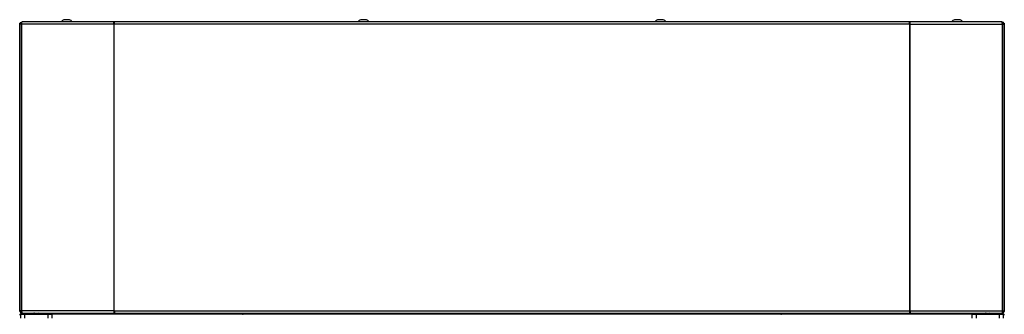
# Model space of a CAD drawing. Units: inches. Extents: x 15 to 305, y 11 to 256.
# Drawn here: x 106 to 138, y 170 to 179 of the extents above; entities that cross this region are included whole.
import ezdxf

# ---------------------------------------------------------------- set-up
doc = ezdxf.new("R2010")
doc.units = ezdxf.units.IN
doc.header["$MEASUREMENT"] = 0
doc.layers.add('TFR-TRI', color=7, linetype='Continuous', true_color=0xffffff)

msp = doc.modelspace()

# ---------------------------------------------------------------- linework, layer by layer
at = {"layer": 'TFR-TRI', "color": 18, "linetype": 'Continuous'}
for p, q in [((106.391, 170.301), (106.391, 179.36)), ((106.391, 179.36), (106.403, 179.36)), ((106.395, 179.328), (106.421, 179.383)), ((106.41, 179.328), (106.395, 179.328)), ((106.395, 179.328), (106.395, 170.209)), ((106.448, 179.328), (106.41, 179.328)), ((106.421, 179.383), (106.466, 179.399)), ((106.434, 179.328), (106.446, 179.353)), ((106.446, 179.353), (106.452, 179.355)), ((106.448, 179.328), (106.458, 179.383)), ((109.386, 179.328), (106.448, 179.328)), ((106.448, 179.328), (106.448, 170.209)), ((106.458, 179.383), (106.472, 179.399)), ((106.466, 179.396), (106.466, 179.399)), ((106.466, 179.399), (106.472, 179.399)), ((109.394, 179.399), (106.472, 179.399)), ((107.843, 179.468), (107.799, 179.468)), ((107.932, 179.468), (107.843, 179.468)), ((107.976, 179.468), (107.932, 179.468)), ((107.976, 179.468), (107.976, 179.468)), ((109.386, 179.328), (109.387, 179.383)), ((109.394, 179.328), (109.386, 179.328)), ((109.386, 179.328), (109.386, 170.209)), ((109.387, 179.383), (109.394, 179.399)), ((109.393, 179.353), (109.394, 179.36)), ((109.395, 179.328), (109.393, 179.353)), ((109.394, 179.36), (109.394, 179.399)), ((109.394, 179.399), (109.413, 179.399)), ((109.394, 179.36), (109.403, 179.36)), ((109.403, 179.328), (109.394, 179.328)), ((109.403, 179.328), (109.409, 179.383)), ((109.406, 179.36), (109.403, 179.36)), ((109.403, 179.36), (109.403, 179.328)), ((134.718, 179.328), (109.403, 179.328)), ((109.403, 170.209), (109.403, 179.328)), ((109.409, 179.383), (109.413, 179.399)), ((134.709, 179.399), (109.413, 179.399)), ((117.292, 179.468), (117.248, 179.468)), ((117.381, 179.468), (117.292, 179.468)), ((117.425, 179.468), (117.381, 179.468)), ((117.425, 179.468), (117.425, 179.468)), ((126.741, 179.468), (126.696, 179.468)), ((126.829, 179.468), (126.741, 179.468)), ((126.874, 179.468), (126.829, 179.468)), ((126.874, 179.468), (126.874, 179.468)), ((134.713, 179.383), (134.709, 179.399)), ((134.728, 179.399), (134.709, 179.399)), ((134.718, 179.328), (134.713, 179.383)), ((134.718, 179.36), (134.715, 179.36)), ((134.718, 179.36), (134.728, 179.36)), ((134.718, 179.328), (134.718, 179.36)), ((134.718, 170.209), (134.718, 179.328)), ((134.718, 179.328), (134.727, 179.328)), ((134.726, 179.328), (134.728, 179.353)), ((134.727, 179.328), (134.736, 179.328)), ((134.735, 179.383), (134.728, 179.399)), ((134.728, 179.399), (134.728, 179.36)), ((137.649, 179.399), (134.728, 179.399)), ((134.728, 179.353), (134.728, 179.36)), ((134.736, 179.328), (134.735, 179.383)), ((134.736, 170.209), (134.736, 179.328)), ((134.736, 179.328), (137.673, 179.328)), ((136.19, 179.468), (136.145, 179.468)), ((136.278, 179.468), (136.19, 179.468)), ((136.322, 179.468), (136.278, 179.468)), ((136.323, 179.468), (136.322, 179.468)), ((137.663, 179.383), (137.649, 179.399)), ((137.656, 179.399), (137.649, 179.399)), ((137.7, 179.383), (137.656, 179.399)), ((137.656, 179.399), (137.656, 179.396)), ((137.673, 179.328), (137.663, 179.383)), ((137.675, 179.353), (137.67, 179.355)), ((137.673, 170.209), (137.673, 179.328)), ((137.673, 179.328), (137.711, 179.328)), ((137.687, 179.328), (137.675, 179.353)), ((137.726, 179.328), (137.7, 179.383)), ((137.711, 179.328), (137.726, 179.328)), ((137.719, 179.36), (137.73, 179.36)), ((137.726, 170.209), (137.726, 179.328)), ((137.73, 179.36), (137.73, 170.301)), ((106.391, 170.217), (106.391, 170.301)), ((106.391, 170.301), (106.395, 170.301)), ((106.391, 170.183), (106.391, 170.217)), ((106.4, 170.183), (106.391, 170.183)), ((106.395, 170.209), (106.421, 170.154)), ((106.41, 170.209), (106.395, 170.209)), ((106.448, 170.209), (106.41, 170.209)), ((106.434, 170.209), (106.446, 170.184)), ((106.446, 170.184), (106.452, 170.182)), ((109.386, 170.209), (106.448, 170.209)), ((106.448, 170.209), (106.458, 170.154)), ((109.394, 170.209), (109.386, 170.209)), ((109.386, 170.209), (109.387, 170.154)), ((109.395, 170.209), (109.393, 170.184)), ((109.393, 170.184), (109.394, 170.177)), ((109.403, 170.209), (109.394, 170.209)), ((109.394, 170.138), (109.394, 170.177)), ((109.403, 170.177), (109.394, 170.177)), ((109.403, 170.209), (134.718, 170.209)), ((109.403, 170.209), (109.409, 170.154)), ((109.403, 170.209), (109.403, 170.177)), ((109.403, 170.177), (109.406, 170.177)), ((134.718, 170.209), (134.713, 170.154)), ((134.715, 170.177), (134.718, 170.177)), ((134.718, 170.209), (134.727, 170.209)), ((134.718, 170.177), (134.718, 170.209)), ((134.728, 170.177), (134.718, 170.177)), ((134.726, 170.209), (134.728, 170.184)), ((134.727, 170.209), (134.736, 170.209)), ((134.728, 170.184), (134.728, 170.177)), ((134.728, 170.177), (134.728, 170.138)), ((134.736, 170.209), (134.735, 170.154)), ((134.736, 170.209), (137.673, 170.209)), ((137.673, 170.209), (137.663, 170.154)), ((137.675, 170.184), (137.67, 170.182)), ((137.673, 170.209), (137.711, 170.209)), ((137.687, 170.209), (137.675, 170.184)), ((137.726, 170.209), (137.7, 170.154)), ((137.711, 170.209), (137.726, 170.209)), ((137.73, 170.183), (137.721, 170.183)), ((137.726, 170.301), (137.73, 170.301)), ((137.73, 170.301), (137.73, 170.217)), ((137.73, 170.217), (137.73, 170.183)), ((106.421, 170.154), (106.466, 170.138)), ((106.431, 169.98), (106.431, 170.098)), ((106.431, 170.098), (106.465, 170.098)), ((106.458, 170.154), (106.472, 170.138)), ((106.463, 170.138), (106.462, 170.138)), ((106.462, 170.098), (106.462, 170.138)), ((106.462, 170.138), (106.463, 170.138)), ((106.466, 170.138), (106.463, 170.138)), ((106.463, 170.138), (106.466, 170.138)), ((106.465, 170.098), (106.549, 170.098)), ((106.466, 170.138), (106.466, 170.142)), ((106.466, 170.138), (106.472, 170.138)), ((106.472, 170.138), (109.394, 170.138)), ((106.549, 170.098), (107.297, 170.098)), ((106.549, 170.098), (106.549, 169.98)), ((106.58, 170.138), (106.58, 170.098)), ((106.835, 170.121), (106.825, 170.115)), ((106.826, 170.115), (106.825, 170.115)), ((106.825, 170.114), (106.825, 170.11)), ((106.839, 170.113), (106.825, 170.11)), ((106.825, 170.11), (106.844, 170.098)), ((106.825, 170.11), (106.828, 170.11)), ((106.834, 170.117), (106.826, 170.115)), ((106.839, 170.118), (106.834, 170.117)), ((106.834, 170.117), (106.858, 170.117)), ((106.845, 170.127), (106.835, 170.121)), ((106.843, 170.119), (106.839, 170.118)), ((106.891, 170.117), (106.839, 170.113)), ((106.844, 170.12), (106.843, 170.119)), ((106.855, 170.138), (106.844, 170.13)), ((106.844, 170.13), (106.846, 170.131)), ((106.844, 170.13), (106.845, 170.13)), ((106.845, 170.13), (106.844, 170.13)), ((106.845, 170.12), (106.844, 170.12)), ((106.844, 170.12), (106.844, 170.12)), ((106.844, 170.12), (106.844, 170.12)), ((106.844, 170.12), (106.844, 170.12)), ((106.844, 170.12), (106.844, 170.12)), ((106.846, 170.131), (106.845, 170.13)), ((106.845, 170.13), (106.845, 170.126)), ((106.845, 170.13), (106.845, 170.13)), ((106.846, 170.12), (106.845, 170.12)), ((106.868, 170.102), (106.845, 170.098)), ((106.846, 170.131), (106.857, 170.131)), ((106.847, 170.121), (106.846, 170.12)), ((106.852, 170.128), (106.847, 170.127)), ((106.85, 170.122), (106.847, 170.121)), ((106.855, 170.123), (106.85, 170.122)), ((106.878, 170.131), (106.852, 170.128)), ((106.878, 170.131), (106.855, 170.123)), ((106.857, 170.131), (106.878, 170.131)), ((106.858, 170.117), (106.891, 170.117)), ((106.978, 170.106), (106.868, 170.098)), ((106.923, 170.106), (106.868, 170.102)), ((106.891, 170.117), (106.913, 170.117)), ((106.913, 170.117), (106.924, 170.117)), ((106.978, 170.11), (106.923, 170.106)), ((106.924, 170.117), (106.93, 170.118)), ((106.93, 170.118), (106.932, 170.118)), ((106.932, 170.118), (106.934, 170.118)), ((106.934, 170.118), (106.935, 170.118)), ((106.935, 170.118), (106.935, 170.118)), ((106.935, 170.118), (106.935, 170.118)), ((106.935, 170.118), (106.935, 170.118)), ((106.935, 170.118), (106.935, 170.118)), ((106.935, 170.118), (106.94, 170.118)), ((106.94, 170.118), (106.949, 170.118)), ((106.949, 170.118), (106.976, 170.119)), ((106.976, 170.119), (106.993, 170.12)), ((106.998, 170.114), (106.978, 170.11)), ((107.001, 170.11), (106.978, 170.106)), ((107.014, 170.122), (106.991, 170.138)), ((106.993, 170.12), (107.005, 170.12)), ((107, 170.114), (107.007, 170.117)), ((107.001, 170.11), (107.001, 170.114)), ((107.021, 170.099), (107.001, 170.111)), ((107.005, 170.12), (107.013, 170.121)), ((107.007, 170.117), (107.014, 170.121)), ((107.297, 170.098), (107.38, 170.098)), ((107.297, 169.98), (107.297, 170.098)), ((107.38, 170.098), (107.415, 170.098)), ((107.415, 170.098), (107.415, 169.98)), ((136.712, 170.098), (107.415, 170.098)), ((109.387, 170.154), (109.394, 170.138)), ((109.394, 170.138), (109.413, 170.138)), ((109.409, 170.154), (109.413, 170.138)), ((109.413, 170.138), (134.709, 170.138)), ((113.481, 170.138), (113.481, 170.098)), ((113.525, 170.104), (113.508, 170.104)), ((113.525, 170.098), (113.525, 170.138)), ((130.596, 170.098), (130.596, 170.138)), ((130.614, 170.104), (130.596, 170.104)), ((130.64, 170.098), (130.64, 170.138)), ((134.713, 170.154), (134.709, 170.138)), ((134.728, 170.138), (134.709, 170.138)), ((134.735, 170.154), (134.728, 170.138)), ((134.728, 170.138), (137.649, 170.138)), ((136.712, 169.98), (136.712, 170.098)), ((136.712, 170.098), (136.747, 170.098)), ((136.747, 170.098), (136.83, 170.098)), ((136.83, 170.098), (137.578, 170.098)), ((136.83, 170.098), (136.83, 169.98)), ((137.116, 170.121), (137.106, 170.115)), ((137.106, 170.114), (137.106, 170.11)), ((137.12, 170.113), (137.106, 170.11)), ((137.106, 170.11), (137.126, 170.098)), ((137.106, 170.11), (137.109, 170.11)), ((137.108, 170.115), (137.107, 170.115)), ((137.116, 170.117), (137.108, 170.115)), ((137.127, 170.127), (137.116, 170.121)), ((137.12, 170.118), (137.116, 170.117)), ((137.116, 170.117), (137.139, 170.117)), ((137.124, 170.119), (137.12, 170.118)), ((137.172, 170.117), (137.12, 170.113)), ((137.125, 170.12), (137.124, 170.119)), ((137.136, 170.138), (137.125, 170.13)), ((137.125, 170.13), (137.127, 170.131)), ((137.126, 170.13), (137.125, 170.13)), ((137.126, 170.12), (137.125, 170.12)), ((137.125, 170.12), (137.125, 170.12)), ((137.125, 170.12), (137.125, 170.12)), ((137.125, 170.12), (137.125, 170.12)), ((137.127, 170.131), (137.126, 170.13)), ((137.126, 170.13), (137.126, 170.126)), ((137.126, 170.13), (137.126, 170.13)), ((137.126, 170.13), (137.126, 170.13)), ((137.127, 170.12), (137.126, 170.12)), ((137.126, 170.12), (137.126, 170.12)), ((137.149, 170.102), (137.126, 170.098)), ((137.127, 170.131), (137.138, 170.131)), ((137.128, 170.121), (137.127, 170.12)), ((137.133, 170.128), (137.128, 170.127)), ((137.131, 170.122), (137.128, 170.121)), ((137.136, 170.123), (137.131, 170.122)), ((137.16, 170.131), (137.133, 170.128)), ((137.16, 170.131), (137.136, 170.123)), ((137.138, 170.131), (137.16, 170.131)), ((137.139, 170.117), (137.172, 170.117)), ((137.204, 170.106), (137.149, 170.102)), ((137.259, 170.106), (137.15, 170.098)), ((137.172, 170.117), (137.194, 170.117)), ((137.194, 170.117), (137.205, 170.117)), ((137.259, 170.11), (137.204, 170.106)), ((137.205, 170.117), (137.211, 170.118)), ((137.211, 170.118), (137.214, 170.118)), ((137.214, 170.118), (137.215, 170.118)), ((137.215, 170.118), (137.216, 170.118)), ((137.216, 170.118), (137.216, 170.118)), ((137.216, 170.118), (137.216, 170.118)), ((137.216, 170.118), (137.216, 170.118)), ((137.216, 170.118), (137.222, 170.118)), ((137.222, 170.118), (137.231, 170.118)), ((137.231, 170.118), (137.258, 170.119)), ((137.258, 170.119), (137.274, 170.12)), ((137.279, 170.114), (137.259, 170.11)), ((137.282, 170.11), (137.259, 170.106)), ((137.295, 170.122), (137.272, 170.138)), ((137.274, 170.12), (137.286, 170.12)), ((137.282, 170.114), (137.288, 170.117)), ((137.282, 170.11), (137.282, 170.114)), ((137.302, 170.099), (137.282, 170.111)), ((137.286, 170.12), (137.294, 170.121)), ((137.288, 170.117), (137.295, 170.121)), ((137.541, 170.098), (137.541, 170.138)), ((137.578, 170.098), (137.662, 170.098)), ((137.578, 169.98), (137.578, 170.098)), ((137.663, 170.154), (137.649, 170.138)), ((137.656, 170.138), (137.649, 170.138)), ((137.7, 170.154), (137.656, 170.138)), ((137.656, 170.142), (137.656, 170.138)), ((137.658, 170.138), (137.656, 170.138)), ((137.656, 170.138), (137.658, 170.138)), ((137.659, 170.138), (137.658, 170.138)), ((137.658, 170.138), (137.659, 170.138)), ((137.659, 170.138), (137.659, 170.098)), ((137.662, 170.098), (137.696, 170.098)), ((137.696, 170.098), (137.696, 169.98))]:
    msp.add_line(p, q, dxfattribs=at)
for centre, radius, start, end in [((107.86, 179.302), 0.177, 110.0547, 146.565), ((107.915, 179.302), 0.177, 33.435, 69.9453), ((107.915, 179.302), 0.177, 33.435, 69.9453), ((117.308, 179.302), 0.177, 110.0547, 146.565), ((117.364, 179.302), 0.177, 33.435, 69.9453), ((117.364, 179.302), 0.177, 33.435, 69.9453), ((126.757, 179.302), 0.177, 110.0547, 146.565), ((126.813, 179.302), 0.177, 33.435, 69.9453), ((126.813, 179.302), 0.177, 33.435, 69.9453), ((136.206, 179.302), 0.177, 110.0547, 146.565), ((136.262, 179.302), 0.177, 33.435, 69.9453), ((136.262, 179.302), 0.177, 33.435, 69.9453), ((106.462, 170.067), 0.0709, 90, 180), ((113.481, 170.169), 0.0709, 270, 308.4792), ((130.64, 170.169), 0.0709, 231.5208, 270), ((137.659, 170.067), 0.0709, 0, 90)]:
    msp.add_arc(centre, radius, start, end, dxfattribs=at)

doc.saveas('drawing.dxf')
